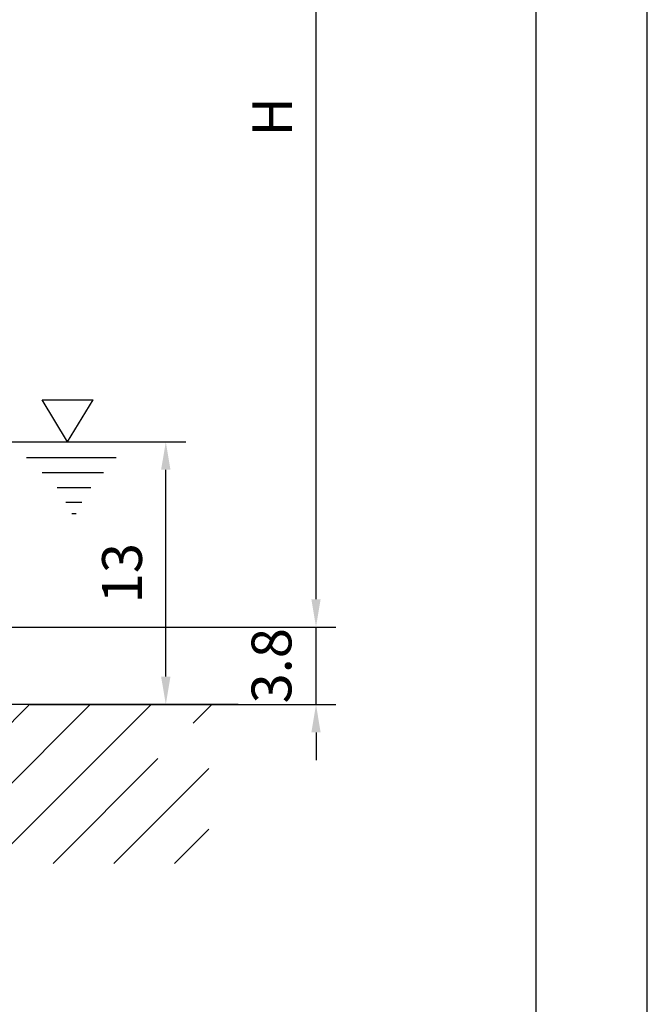
# Model space of a CAD drawing. Extents: x 0 to 9200, y 0 to 5940.
# Drawn here: x 8412 to 9200, y 1568 to 2805 of the extents above; entities that cross this region are included whole.
import ezdxf

# ---------------------------------------------------------------- set-up
doc = ezdxf.new("R2010")
doc.units = 0
doc.header["$LTSCALE"] = 5
doc.header["$MEASUREMENT"] = 0
doc.layers.get('0').update_dxf_attribs({"linetype": 'CONTINUOUS'})
for name, color, linetype in [('4', 3, 'CONTINUOUS'), ('5', 3, 'CONTINUOUS'), ('6', 2, 'CONTINUOUS'), ('8', 1, 'CONTINUOUS')]:
    doc.layers.add(name, color=color, linetype=linetype)
doc.styles.add('ISO', font='GENISO.SHX')
doc.dimstyles.new('GEN-ISO', dxfattribs={"dimtxt": 50, "dimasz": 50, "dimexe": 40, "dimexo": 1, "dimgap": 30, "dimtad": 0, "dimtih": 1, "dimtoh": 1, "dimdec": 1, "dimdsep": 46, "dimtxsty": 'ISO', "dimcen": 2, "dimclrd": 256, "dimclre": 256, "dimclrt": 2, "dimadec": 0, "dimazin": 0, "dimtp": 0.1, "dimtm": 0.1, "dimtfac": 0.05, "dimtdec": 1, "dimtix": 1, "dimtmove": 2, "dimatfit": 3, "dimfxl": 1, "dimtolj": 1, "dimarcsym": 0})

# ---------------------------------------------------------------- blocks, each defined once
blk = doc.blocks.new('*D57')
at = {"color": 3}
for p, q in [((8169.7, 3323.9), (8809, 3323.9)), ((8784, 2077.2), (8784, 3288.9)), ((8311.5, 2042.2), (8809, 2042.2))]:
    blk.add_line(p, q, dxfattribs=at)
for points in [[(8778.2, 3288.9), (8789.8, 3288.9), (8784, 3323.9)], [(8778.2, 2077.2), (8789.8, 2077.2), (8784, 2042.2)]]:
    blk.add_solid(points, dxfattribs=at)
at = {"color": 2, "insert": (8729, 2683.1), "char_height": 50, "attachment_point": 5, "rotation": 90, "style": 'ISO'}
blk.add_mtext('\\A1;{\\Fgeniso.shx;H}', dxfattribs=at)
blk = doc.blocks.new('*D56')
at = {"color": 3}
for p, q in [((8784, 2077.2), (8784, 2112.2)), ((8310.5, 2042.2), (8809, 2042.2)), ((8784, 1944.9), (8784, 2042.2)), ((8426.2, 1944.9), (8809, 1944.9)), ((8784, 1909.9), (8784, 1874.9))]:
    blk.add_line(p, q, dxfattribs=at)
for points in [[(8778.2, 2077.2), (8789.8, 2077.2), (8784, 2042.2)], [(8778.2, 1909.9), (8789.8, 1909.9), (8784, 1944.9)]]:
    blk.add_solid(points, dxfattribs=at)
at = {"color": 2, "insert": (8728.1, 1993.6), "char_height": 50, "attachment_point": 5, "rotation": 90, "style": 'ISO'}
blk.add_mtext('\\A1;3.8', dxfattribs=at)
blk = doc.blocks.new('*D55')
at = {"color": 3}
for p, q in [((8372, 2274.9), (8620.4, 2274.9)), ((8595.4, 1979.9), (8595.4, 2239.9)), ((8425.2, 1944.9), (8620.4, 1944.9))]:
    blk.add_line(p, q, dxfattribs=at)
for points in [[(8589.5, 2239.9), (8601.2, 2239.9), (8595.4, 2274.9)], [(8589.5, 1979.9), (8601.2, 1979.9), (8595.4, 1944.9)]]:
    blk.add_solid(points, dxfattribs=at)
at = {"color": 2, "insert": (8540.4, 2109.9), "char_height": 50, "attachment_point": 5, "rotation": 90, "style": 'ISO'}
blk.add_mtext('\\A1;13', dxfattribs=at)

msp = doc.modelspace()

# ---------------------------------------------------------------- linework, layer by layer
msp.add_line((8686.43, 1944.92), (7281.33, 1944.92))
at = {"layer": '4'}
msp.add_line((9200, 0), (9200, 5940), dxfattribs=at)
at = {"layer": '5'}
for p, q in [((8472.01, 2274.92), (8440.04, 2327.84)), ((8440.04, 2327.84), (8503.98, 2327.84)), ((8472.01, 2274.92), (8503.98, 2327.84)), ((8420.4, 2255.2), (8533.19, 2255.2)), ((8440.04, 2236.23), (8517.27, 2236.23)), ((8458.8, 2217.47), (8501.12, 2217.47)), ((8469.93, 2198.93), (8490, 2198.93)), ((8477.34, 2184.75), (8483.02, 2184.75))]:
    msp.add_line(p, q, dxfattribs=at)
at = {"layer": '6', "linetype": 'Continuous'}
msp.add_line((9060, 5266.19), (9060, 680), dxfattribs=at)
at = {"layer": '8'}
for p, q in [((8224.66, 1745.34), (8424.25, 1944.92)), ((8301.03, 1745.34), (8500.61, 1944.92)), ((8377.4, 1745.34), (8576.98, 1944.92)), ((8629.72, 1921.29), (8653.35, 1944.92)), ((8453.76, 1745.34), (8585.54, 1877.11)), ((8530.13, 1745.34), (8649.34, 1864.55)), ((8606.5, 1745.34), (8649.34, 1788.18))]:
    msp.add_line(p, q, dxfattribs=at)

# ---------------------------------------------------------------- dimensions: what is measured, and where the dimension line sits
dim = msp.add_linear_dim(base=(8784.01, 3323.92), p1=(8310.54, 2042.22), p2=(8168.69, 3323.92), angle=90, text='{\\Fgeniso.shx;H}', dimstyle='GEN-ISO', override={"dimasz": 35, "dimexe": 25, "dimtad": 1, "dimtih": 0, "dimtoh": 0, "dimdec": 0, "dimclrd": 3, "dimclre": 3, "dimadec": 2, "dimazin": 2, "dimlwd": 25, "dimlwe": 25})
dim.commit()
dim.dimension.update_dxf_attribs({"geometry": '*D57', "text_midpoint": (8729.01, 2683.07)})
for base, p1, p2, picture, middle in [((8595.38, 2274.92), (8424.25, 1944.92), (8371.04, 2274.92), '*D55', (8540.38, 2109.92)), ((8784.01, 2042.22), (8425.25, 1944.92), (8309.54, 2042.22), '*D56', (8728.14, 1993.57))]:
    dim = msp.add_linear_dim(base=base, p1=p1, p2=p2, angle=90, dimstyle='GEN-ISO', override={"dimasz": 35, "dimexe": 25, "dimtad": 1, "dimtih": 0, "dimtoh": 0, "dimlfac": 0.03937, "dimclrd": 3, "dimclre": 3, "dimadec": 2, "dimazin": 2, "dimlwd": 25, "dimlwe": 25})
    dim.commit()
    dim.dimension.update_dxf_attribs({"geometry": picture, "text_midpoint": middle})

doc.saveas('drawing.dxf')
